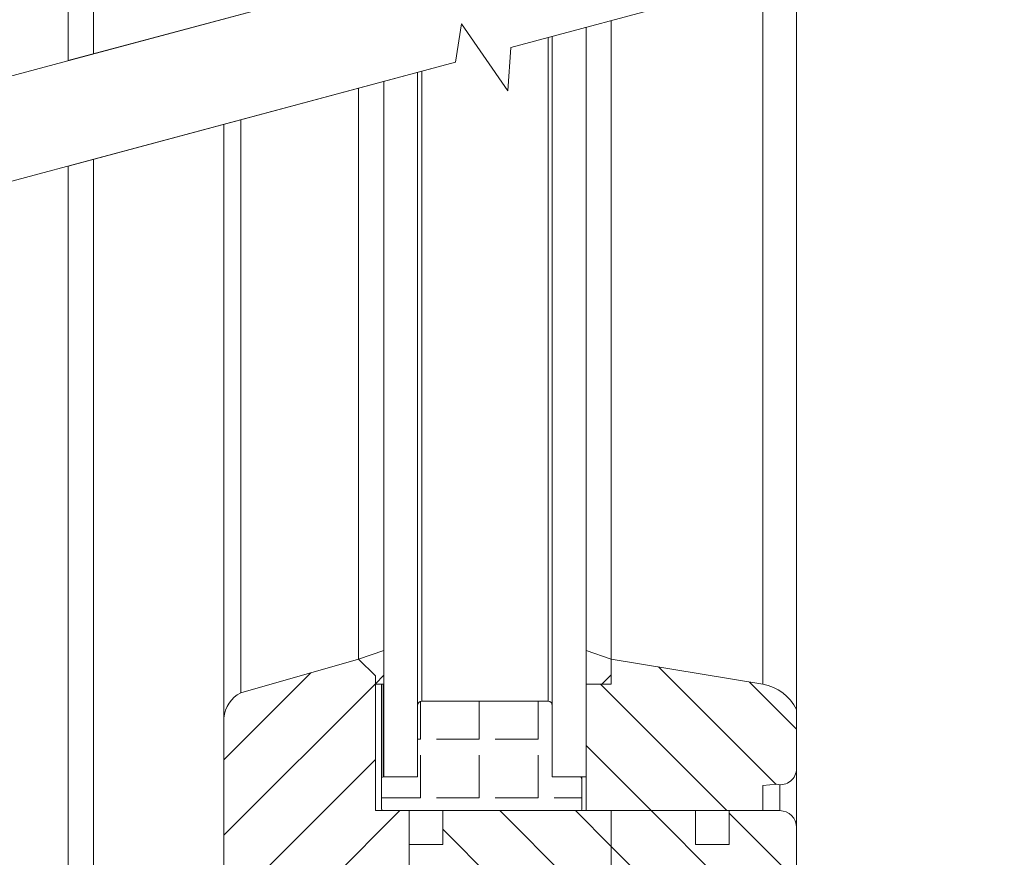
# Model space of a CAD drawing. Units: millimetres. Extents: x 591 to 1069, y -4 to 760.
# Drawn here: x 857 to 974, y 173 to 273 of the extents above; entities that cross this region are included whole.
import ezdxf

# ---------------------------------------------------------------- set-up
doc = ezdxf.new("R2010")
doc.units = ezdxf.units.MM
doc.linetypes.add('SLD-Plná', pattern=[0])
doc.layers.add('konstrukce okna', color=130, linetype='Continuous', lineweight=9)
pattern_1 = [(45, (459.4602681639142, -300.1549864460834), (-4.490128060534576, 4.490128060534576), [])]
pattern_2 = [(135.0000000000002, (459.4602681639142, -300.1549864460834), (-4.490128060534562, -4.490128060534592), [])]

msp = doc.modelspace()

# ---------------------------------------------------------------- hatches: boundary and pattern name
at = {"layer": 'konstrukce okna'}
h = msp.add_hatch(dxfattribs=at)
h.set_pattern_fill('ANSI31', color=256, scale=2, style=0)
h.set_pattern_definition(pattern_1)
h.paths.add_polyline_path([(900.6482385954671, 193.8459849496566), (900.6482385954671, 197.8459769496558), (897.6482445954655, 196.8459789496566), (899.648240595466, 194.845982949656), (899.648240595466, 193.8459849496566)], flags=0)
h = msp.add_hatch(dxfattribs=at)
h.set_pattern_fill('ANSI31', color=256, scale=2, style=0)
h.set_pattern_definition(pattern_1)
h.paths.add_polyline_path([(924.6482413954666, 197.8459769496558), (924.6482413954666, 193.8459849496566), (927.6482353954664, 193.8459849496566), (927.6482353954664, 196.8459789496566)], flags=0)
h = msp.add_hatch(dxfattribs=at)
h.set_pattern_fill('ANSI31', color=256, scale=2, style=0)
h.set_pattern_definition(pattern_1)
edge = h.paths.add_edge_path(flags=0)
edge.add_line((903.1467481955463, 158.8428305497378), (903.6477377954666, 158.8428305497378))
edge.add_line((903.6477377954664, 158.8428305497378), (903.6477377954664, 174.842646149738))
edge.add_line((903.6477377954664, 174.842646149738), (903.6477377954664, 178.8426381497372))
edge.add_line((903.6477377954664, 178.8426381497372), (899.6477457955461, 178.8426381497372))
edge.add_line((899.6477457955464, 178.8426381497372), (899.6477457955464, 194.8426315497362))
edge.add_line((899.6477457955464, 194.8426315497362), (897.6477497955464, 196.842627549736))
edge.add_line((897.6477497955464, 196.842627549736), (883.6477523955475, 192.8426355497374))
edge.add_arc((885.3860545818968, 189.5170734410746), 3.752473561484472, 117.5964863406092, 175.0227069258863)
edge.add_line((881.6477309955465, 189.8426415497356), (881.647249995551, 152.8156892113108))
edge.add_arc((883.6375087980393, 152.8059520137974), 1.990282621614109, 179.7196867714373, 270.2803132284604)
edge.add_arc((883.2090681525285, 256.8123777684687), 105.9975902411569, 270.2368526730542, 271.3177675721423)
edge.add_line((885.6467323955478, 150.8428211497372), (903.146748195546, 150.8428211497372))
edge.add_line((903.1467481955463, 150.8428211497372), (903.1467481955463, 158.8428305497378))
h = msp.add_hatch(dxfattribs=at)
h.set_pattern_fill('ANSI31', color=256, scale=2, angle=90, style=0)
h.set_pattern_definition(pattern_2)
edge = h.paths.add_edge_path(flags=0)
edge.add_line((927.6482353954664, 193.8459849496566), (924.6482413954666, 193.8459849496566))
edge.add_line((924.6482413954666, 193.8459849496566), (924.6482413954666, 178.8459895496572))
edge.add_line((924.6482413954666, 178.8459895496572), (945.6482247954675, 178.8459895496572))
edge.add_line((945.6482247954675, 178.8459895496572), (945.6482247954675, 181.8459835496552))
edge.add_line((945.6482247954675, 181.8459835496552), (947.3041904954673, 181.971726249657))
edge.add_arc((947.7269100412238, 183.8459795496564), 1.921332154241743, 257.2901577652951, 360.000000000028)
edge.add_line((949.6482421954654, 183.8459795496574), (949.6482421954654, 190.845990949657))
edge.add_arc((944.7553621811583, 188.488801704221), 5.431078711748588, 25.72286307974192, 80.5376909028957)
edge.add_line((945.6482247954675, 193.8459849496566), (927.6482353954664, 196.8459789496566))
edge.add_line((927.6482353954664, 196.8459789496566), (927.6482353954664, 193.8459849496566))
h = msp.add_hatch(dxfattribs=at)
h.set_pattern_fill('ANGLE', color=256, angle=90, style=0)
h.set_pattern_definition([(90, (-3.071453693784292, -1.247335719103376), (-6.985, 4.277078946022131e-16), [5.08, -1.905]), (180, (-3.071453693784292, -1.247335719103376), (-8.554157892044263e-16, -6.985), [5.08, -1.905])])
edge = h.paths.add_edge_path()
edge.add_line((908.8477489116169, 178.8426324980474), (923.9352500198813, 178.8426324980474))
edge.add_arc((923.9352500198813, 179.057933613826), 0.215301115778759, 270.0000000000007, 369.2709268537703)
edge.add_line((924.1477387843654, 179.0926192797932), (924.1477387843656, 182.5926374242108))
edge.add_arc((923.8944433540385, 182.5926374242098), 0.2532954303268576, 2.05729e-10, 80.72907314637861)
edge.add_line((923.9352500198813, 182.842624205955), (920.6478557954663, 182.8426461496574))
edge.add_line((920.6478557954663, 182.8426461496574), (920.6478557954663, 188.6713836687314))
edge.add_line((920.6478557954663, 188.6713836687314), (920.6478557954663, 191.3426461496574))
edge.add_arc((920.1478557954663, 191.3426461496574), 0.5000000000000004, 0, 90)
edge.add_line((920.1478557954663, 191.8426461496572), (905.1478557954663, 191.8426461496572))
edge.add_arc((905.1478557954663, 191.3426461496574), 0.5000000000000004, 90, 180)
edge.add_line((904.6478557954663, 191.3426461496574), (904.6478557954663, 188.6713836687312))
edge.add_line((904.6478557954663, 188.6713836687312), (904.6478557954663, 182.8426461496574))
edge.add_line((904.6478557954663, 182.8426461496574), (900.560255296795, 182.842624205955))
edge.add_arc((900.5602552967955, 182.627304737747), 0.215319468207897, 90.00000000007566, 189.2651815836515)
edge.add_line((900.3477449423146, 182.592637424211), (900.3477449423146, 179.0926192797932))
edge.add_arc((900.6010362279833, 179.092619279792), 0.2532912856686868, 179.9999999997171, 260.7348184159878)
edge.add_line((900.560255296795, 178.8426324980474), (908.8477489116171, 178.8426324980474))
h = msp.add_hatch(dxfattribs=at)
h.set_pattern_fill('ANSI31', color=256, scale=2, angle=90, style=0)
h.set_pattern_definition(pattern_2)
edge = h.paths.add_edge_path(flags=0)
edge.add_line((916.1477381954658, 150.8428211496566), (927.6477405954658, 150.8428211496566))
edge.add_line((927.6477405954658, 150.8428211496566), (927.6477405954658, 178.8424349496572))
edge.add_line((927.6477405954658, 178.8424349496572), (907.6477297954673, 178.8426381496566))
edge.add_line((907.6477297954673, 178.8426381496566), (907.6477297954673, 174.842646149738))
edge.add_line((907.6477297954673, 174.842646149738), (903.6477377954664, 174.842646149738))
edge.add_line((903.6477377954664, 174.842646149738), (903.6477377954664, 158.8428305497378))
edge.add_line((903.6477377954664, 158.8428305497378), (908.1477287955474, 158.8428305497378))
edge.add_line((908.1477287955474, 158.8428305497378), (908.1477287955474, 140.8428411497368))
edge.add_arc((910.1477247956284, 140.8428411497362), 1.999996000080523, 179.9999999999804, 270.0000000000007)
edge.add_line((910.1477247956284, 138.8428451496556), (914.1477421954673, 138.8428451496556))
edge.add_line((914.1477421954671, 138.8428451496556), (914.1477421954671, 141.3428401496576))
edge.add_line((914.1477421954671, 141.3428401496576), (916.1477381954658, 141.3428401496576))
edge.add_line((916.1477381954658, 141.3428401496576), (916.1477381954658, 150.8428211496566))
h = msp.add_hatch(dxfattribs=at)
h.set_pattern_fill('ANSI31', color=256, scale=2, angle=90, style=0)
h.set_pattern_definition(pattern_2)
edge = h.paths.add_edge_path(flags=0)
edge.add_line((934.1477275954669, 129.8428377496574), (937.1477469954673, 129.8428377496574))
edge.add_line((937.1477469954673, 129.8428377496574), (937.1472389954663, 120.8428303496556))
edge.add_line((937.1472389954663, 120.8428303496556), (947.6477513954662, 120.8428303496556))
edge.add_arc((947.6477513954662, 122.8428263496562), 1.999996000000517, 270.0000000000007, 360.0000000000008)
edge.add_line((949.6477473954667, 122.8428263496562), (949.6477473954667, 176.842642149656))
edge.add_arc((947.6477513954662, 176.842642149656), 1.999996000000531, 0, 90)
edge.add_line((947.6477513954662, 178.8426381496566), (941.6477379954663, 178.8426381496566))
edge.add_line((941.6477379954661, 178.8426381496566), (941.6477379954661, 174.8426461496574))
edge.add_line((941.6477379954661, 174.8426461496574), (937.647745995467, 174.8426461496574))
edge.add_line((937.647745995467, 174.8426461496574), (937.647745995467, 178.8426381496566))
edge.add_line((937.647745995467, 178.8426381496566), (927.6477405954658, 178.8424349496572))
edge.add_line((927.6477405954658, 178.8424349496572), (927.6477405954658, 150.8428211496566))
edge.add_line((927.6477405954658, 150.8428211496566), (928.1477395954655, 150.8428211496566))
edge.add_line((928.1477395954655, 150.8428211496566), (928.1477395954655, 141.3428401496576))
edge.add_line((928.1477395954655, 141.3428401496576), (930.147735595466, 141.3428401496576))
edge.add_line((930.147735595466, 141.3428401496576), (930.147735595466, 138.4920457496564))
edge.add_arc((929.0575179390946, 136.70321436214), 2.094872853236724, 3.8212159769332743, 58.639445764418724, ccw=False)
edge.add_line((931.1477335954671, 136.8428237496564), (931.1477335954671, 125.8428457496566))
edge.add_line((931.1477335954671, 125.8428457496566), (934.1477275954669, 123.8428243496574))
edge.add_line((934.1477275954669, 123.8428243496574), (934.1477275954669, 129.8428377496574))

# ---------------------------------------------------------------- linework, layer by layer
for p, q in [((863.1472593995138, 267.9149201559871), (863.1472593995138, 550.1659865196591)), ((866.1472505779141, 268.7187653695396), (866.1472505779141, 546.1659672376591)), ((915.7276430416389, 269.4815732160791), (974.3168811543298, 285.1805122535294)), ((733.7999635222088, 233.2564166825136), (909.8048927025004, 280.4167953202697)), ((909.8048927025004, 280.4167953202698), (863.1472593995138, 267.914920155987)), ((915.7276430416389, 269.4815732160791), (949.6482468099141, 278.5705716025645)), ((949.6482468099141, 190.8459988645166), (949.6482468099141, 278.5705716025645)), ((927.648232027914, 196.8459812215166), (927.648232027914, 272.6756854082549)), ((909.1453814115046, 267.7178615279142), (909.8547328465359, 272.2771628649185)), ((909.8547328465359, 272.2771628649185), (915.3685679208957, 264.3081633602283)), ((924.6482408495142, 271.8718401947021), (924.6482408495142, 182.8426447919166)), ((920.647860214314, 270.7999414340833), (920.647860214314, 182.8426447919165)), ((915.3685679208957, 264.3081633602283), (915.7278718625043, 269.4848699750353)), ((733.7999635222088, 220.7341984079797), (909.1453814115046, 267.7178615279142)), ((863.1472593995143, 255.3927018814532), (909.1453814115046, 267.7178615279142)), ((900.648236915514, 182.8426447919166), (900.648236915514, 265.441058522243)), ((904.6478575917142, 266.5127536524617), (904.6478575917142, 182.8426447919165)), ((897.6477539987138, 196.8426433615166), (897.6477539987138, 264.6370815477831)), ((897.6482457371142, 196.8459812215166), (897.6482457371142, 264.6372133086903)), ((883.647755429314, 192.8426352553166), (883.647755429314, 260.8857932370755)), ((881.6472447367139, 161.8392792753166), (881.6472447367139, 260.3497580125435)), ((881.6477364749142, 189.8426142743166), (881.6477364749142, 260.3498897733971)), ((866.1472505779141, 161.8392792753166), (866.1472505779141, 256.1965470950059)), ((863.1472593995138, 157.8392711691166), (863.1472593995138, 255.3927018814532)), ((900.648236915514, 197.8459683469166), (897.6482457371142, 196.8459812215166)), ((900.648236915514, 193.8459602407166), (900.648236915514, 197.8459683469166)), ((927.648232027914, 196.8459812215166), (924.6482408495142, 197.8459683469166)), ((924.6482408495142, 197.8459683469166), (924.6482408495142, 193.8459602407166)), ((897.6477539987138, 196.8426433615166), (883.647755429314, 192.8426352553166)), ((899.647743150714, 194.8426095061166), (897.6477539987138, 196.8426433615166)), ((897.6482457371142, 196.8459812215166), (899.6482348891138, 194.8460069707166)), ((927.648232027914, 196.8459812215166), (927.648232027914, 193.8459602407166)), ((945.6482238025139, 193.8459602407166), (927.648232027914, 196.8459812215166)), ((899.647743150714, 194.8426095061166), (899.647743150714, 194.8464838079166)), ((899.647743150714, 178.8426366857166), (899.647743150714, 194.8426095061166)), ((899.6482348891138, 194.8460069707166), (899.6482348891138, 193.8459602407166)), ((899.6482348891138, 193.8459602407166), (900.648236915514, 193.8459602407166)), ((900.344938680714, 193.8459602407166), (900.344938680714, 182.6272932103166)), ((924.6482408495142, 193.8459602407166), (924.6482408495142, 178.8459745459166)), ((927.648232027914, 193.8459602407166), (924.6482408495142, 193.8459602407166)), ((920.147851750314, 191.8426481299166), (905.1478511543139, 191.8426481299166)), ((904.6478575917142, 191.3426247647166), (904.6478575917142, 188.6713830045166)), ((920.647860214314, 188.6713830045166), (920.647860214314, 191.3426247647166)), ((949.6482468099141, 183.8459697775166), (949.6482468099141, 190.8459988645166)), ((881.6477364749142, 189.8426142743166), (881.6472447367139, 152.8156724981166)), ((904.6478575917142, 188.6713830045166), (904.6478575917142, 182.8426447919166)), ((920.647860214314, 182.8426447919166), (920.647860214314, 188.6713830045166)), ((949.647740170514, 176.8426624349166), (949.647740170514, 183.8023987821166)), ((900.3477400989138, 182.5926629117166), (900.3477400989138, 179.0926185659166)), ((904.6478575917142, 182.8426447919166), (900.5602604599142, 182.8426447919166)), ((900.648236915514, 182.8426447919166), (904.6478575917142, 182.8426447919166)), ((923.9352500887142, 182.8426447919166), (920.647860214314, 182.8426447919166)), ((920.647860214314, 182.8426447919166), (924.6482408495142, 182.8426447919166)), ((924.1477406473139, 182.5926629117166), (924.1477406473139, 182.8426447919166)), ((924.1477406473139, 179.0926185659166), (924.1477406473139, 182.5926629117166)), ((924.150556966714, 179.0579286627166), (924.150556966714, 182.8426447919166)), ((945.6482238025139, 181.8459955267166), (947.304189846114, 181.9717017225166)), ((945.6482238025139, 178.8459745459166), (945.6482238025139, 181.8459955267166)), ((903.647736355714, 178.8426366857166), (899.647743150714, 178.8426366857166)), ((900.5602604599142, 178.8426366857166), (908.8477498741142, 178.8426366857166)), ((903.647736355714, 174.8426285795166), (903.647736355714, 178.8426366857166)), ((907.6477295609141, 178.8426366857166), (907.6477295609141, 174.8426285795166)), ((927.6477402897142, 178.8424578717166), (907.6477295609141, 178.8426366857166)), ((908.8477498741142, 178.8426366857166), (923.9352500887142, 178.8426366857166)), ((924.6482408495142, 178.8459745459166), (945.6482238025139, 178.8459745459166)), ((927.6477402897142, 178.8424578717166), (927.6477402897142, 178.8459745459166)), ((937.647745654114, 178.8426366857166), (927.6477402897142, 178.8424578717166)), ((927.6477402897142, 178.8424578717166), (927.6477402897142, 150.8428183607166)), ((937.647745654114, 178.8426366857166), (937.647745654114, 178.8459745459166)), ((937.647745654114, 174.8426285795166), (937.647745654114, 178.8426366857166)), ((941.647738859114, 178.8426366857166), (941.647738859114, 178.8459745459166)), ((941.647738859114, 178.8426366857166), (941.647738859114, 174.8426285795166)), ((947.6477510185139, 178.8426366857166), (941.647738859114, 178.8426366857166)), ((949.647740170514, 122.8428212217166), (949.647740170514, 176.8426624349166)), ((903.647736355714, 174.8426285795166), (903.647736355714, 158.8428345731166)), ((907.6477295609141, 174.8426285795166), (903.647736355714, 174.8426285795166)), ((941.647738859114, 174.8426285795166), (937.647745654114, 174.8426285795166))]:
    msp.add_line(p, q, dxfattribs=at)
at = {"layer": 'konstrukce okna', "linetype": 'SLD-Plná'}
for p, q in [((945.6482238025139, 193.8459602407166), (945.6482238025139, 277.4987686680258)), ((920.147851750314, 191.8426481299166), (920.147851750314, 270.6659645699457)), ((905.1478511543139, 191.8426481299166), (905.1478511543139, 266.6467265237811)), ((900.5602604599142, 182.8426447919166), (900.5602604599142, 193.8459602407166)), ((947.6477510185139, 178.8426366857166), (947.6477510185139, 181.9262829831166))]:
    msp.add_line(p, q, dxfattribs=at)
at = {"layer": 'konstrukce okna'}
for centre, radius, start, end in [((944.7553621811142, 188.4888017043166), 5.431078711748622, 25.72286307970277, 80.53769090290008), ((885.3860545819141, 189.5170734411166), 3.752473561484482, 117.5964863406028, 175.0227069259002), ((905.147855795514, 191.3426461497166), 0.5, 90, 180), ((920.147855795514, 191.3426461497166), 0.5, 0, 90), ((947.7269100413139, 183.8459795497166), 1.921332154241741, 257.2901577652994, 0), ((900.5602552967141, 182.6273047377166), 0.2153194682079516, 90.00000000012102, 189.2651815837081), ((923.894443354114, 182.5926374241166), 0.2532954303269098, 2.057289696613812e-10, 80.72907314637864), ((900.6010362279142, 179.0926192797166), 0.2532912856686948, 179.9999999997042, 260.734818415951), ((923.9352500199141, 179.0579336139166), 0.2153011157786986, 270, 9.270926853799311), ((947.647751395514, 176.8426421497166), 1.999996000000579, 0, 90)]:
    msp.add_arc(centre, radius, start, end, dxfattribs=at)

doc.saveas('drawing.dxf')
